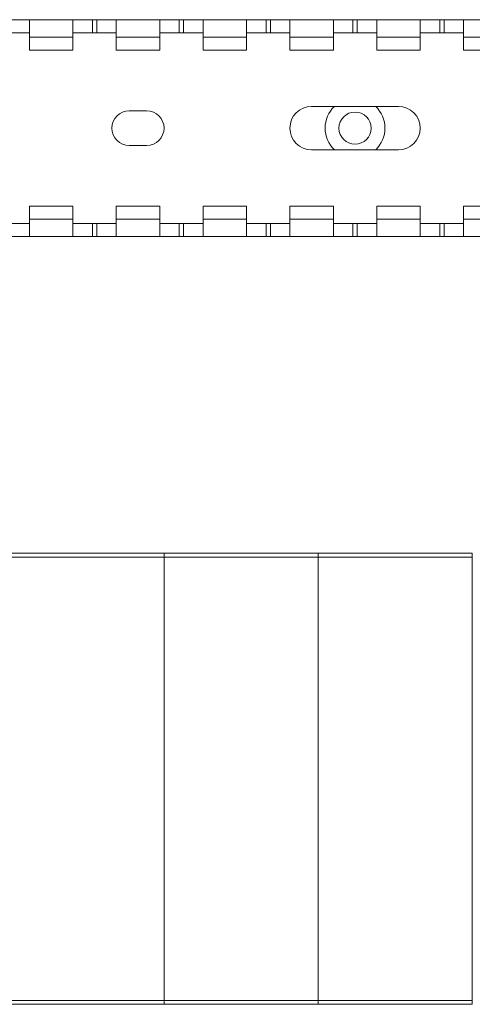
# Paper-space layout 'Sheet3' of a CAD drawing. Units: millimetres. Extents: x 86 to 5391, y 1173 to 5928.
# Drawn here: x 2426 to 2478, y 2549 to 2663 of the extents above; entities that cross this region are included whole.
import ezdxf

# ---------------------------------------------------------------- set-up
doc = ezdxf.new("R2010")
doc.units = ezdxf.units.MM

psp = doc.layouts.new('Sheet3')

# ---------------------------------------------------------------- linework, layer by layer
at = {"color": 7, "linetype": 'Continuous', "lineweight": 18}
for p, q in [((2425.03, 2662.73), (2427.28, 2662.73)), ((2427.28, 2662.73), (2432.28, 2662.73)), ((2427.28, 2662.73), (2427.28, 2660.73)), ((2432.28, 2660.73), (2432.28, 2662.73)), ((2432.28, 2662.73), (2434.53, 2662.73)), ((2434.53, 2662.73), (2434.53, 2661.23)), ((2434.53, 2662.73), (2435.03, 2662.73)), ((2435.03, 2662.73), (2435.03, 2661.23)), ((2435.03, 2662.73), (2437.28, 2662.73)), ((2437.28, 2662.73), (2442.28, 2662.73)), ((2437.28, 2662.73), (2437.28, 2660.73)), ((2442.28, 2660.73), (2442.28, 2662.73)), ((2442.28, 2662.73), (2444.53, 2662.73)), ((2444.53, 2662.73), (2444.53, 2661.23)), ((2444.53, 2662.73), (2445.03, 2662.73)), ((2445.03, 2662.73), (2445.03, 2661.23)), ((2445.03, 2662.73), (2447.28, 2662.73)), ((2447.28, 2662.73), (2452.28, 2662.73)), ((2447.28, 2662.73), (2447.28, 2660.73)), ((2452.28, 2660.73), (2452.28, 2662.73)), ((2452.28, 2662.73), (2454.53, 2662.73)), ((2454.53, 2662.73), (2454.53, 2661.23)), ((2454.53, 2662.73), (2455.03, 2662.73)), ((2455.03, 2662.73), (2455.03, 2661.23)), ((2455.03, 2662.73), (2457.28, 2662.73)), ((2457.28, 2662.73), (2462.28, 2662.73)), ((2457.28, 2662.73), (2457.28, 2660.73)), ((2462.28, 2660.73), (2462.28, 2662.73)), ((2462.28, 2662.73), (2464.53, 2662.73)), ((2464.53, 2662.73), (2464.53, 2661.23)), ((2464.53, 2662.73), (2465.03, 2662.73)), ((2465.03, 2662.73), (2465.03, 2661.23)), ((2465.03, 2662.73), (2467.28, 2662.73)), ((2467.28, 2662.73), (2472.28, 2662.73)), ((2467.28, 2662.73), (2467.28, 2660.73)), ((2472.28, 2660.73), (2472.28, 2662.73)), ((2472.28, 2662.73), (2474.53, 2662.73)), ((2474.53, 2662.73), (2474.53, 2661.23)), ((2474.53, 2662.73), (2475.03, 2662.73)), ((2475.03, 2662.73), (2475.03, 2661.23)), ((2475.03, 2662.73), (2477.28, 2662.73)), ((2477.28, 2662.73), (2482.28, 2662.73)), ((2477.28, 2662.73), (2477.28, 2660.73)), ((2425.03, 2661.23), (2427.28, 2661.23)), ((2427.28, 2659.23), (2427.28, 2660.73)), ((2427.28, 2660.73), (2432.28, 2660.73)), ((2432.28, 2661.23), (2434.53, 2661.23)), ((2432.28, 2659.23), (2432.28, 2660.73)), ((2434.53, 2661.23), (2435.03, 2661.23)), ((2435.03, 2661.23), (2437.28, 2661.23)), ((2437.28, 2660.73), (2442.28, 2660.73)), ((2437.28, 2659.23), (2437.28, 2660.73)), ((2442.28, 2661.23), (2444.53, 2661.23)), ((2442.28, 2659.23), (2442.28, 2660.73)), ((2444.53, 2661.23), (2445.03, 2661.23)), ((2445.03, 2661.23), (2447.28, 2661.23)), ((2447.28, 2660.73), (2452.28, 2660.73)), ((2447.28, 2659.23), (2447.28, 2660.73)), ((2452.28, 2661.23), (2454.53, 2661.23)), ((2452.28, 2659.23), (2452.28, 2660.73)), ((2454.53, 2661.23), (2455.03, 2661.23)), ((2455.03, 2661.23), (2457.28, 2661.23)), ((2457.28, 2660.73), (2462.28, 2660.73)), ((2457.28, 2659.23), (2457.28, 2660.73)), ((2462.28, 2661.23), (2464.53, 2661.23)), ((2462.28, 2659.23), (2462.28, 2660.73)), ((2464.53, 2661.23), (2465.03, 2661.23)), ((2465.03, 2661.23), (2467.28, 2661.23)), ((2467.28, 2659.23), (2467.28, 2660.73)), ((2467.28, 2660.73), (2472.28, 2660.73)), ((2472.28, 2661.23), (2474.53, 2661.23)), ((2472.28, 2659.23), (2472.28, 2660.73)), ((2474.53, 2661.23), (2475.03, 2661.23)), ((2475.03, 2661.23), (2477.28, 2661.23)), ((2477.28, 2659.23), (2477.28, 2660.73)), ((2477.28, 2660.73), (2482.28, 2660.73)), ((2427.28, 2659.23), (2432.28, 2659.23)), ((2437.28, 2659.23), (2442.28, 2659.23)), ((2447.28, 2659.23), (2452.28, 2659.23)), ((2457.28, 2659.23), (2462.28, 2659.23)), ((2467.28, 2659.23), (2472.28, 2659.23)), ((2477.28, 2659.23), (2482.28, 2659.23)), ((2469.78, 2652.73), (2459.78, 2652.73)), ((2440.78, 2652.23), (2438.78, 2652.23)), ((2438.78, 2648.23), (2440.78, 2648.23)), ((2459.78, 2647.73), (2469.78, 2647.73)), ((2427.28, 2639.73), (2427.28, 2641.23)), ((2427.28, 2641.23), (2432.28, 2641.23)), ((2432.28, 2639.73), (2432.28, 2641.23)), ((2437.28, 2641.23), (2442.28, 2641.23)), ((2437.28, 2639.73), (2437.28, 2641.23)), ((2442.28, 2639.73), (2442.28, 2641.23)), ((2447.28, 2639.73), (2447.28, 2641.23)), ((2447.28, 2641.23), (2452.28, 2641.23)), ((2452.28, 2639.73), (2452.28, 2641.23)), ((2457.28, 2639.73), (2457.28, 2641.23)), ((2457.28, 2641.23), (2462.28, 2641.23)), ((2462.28, 2639.73), (2462.28, 2641.23)), ((2467.28, 2639.73), (2467.28, 2641.23)), ((2467.28, 2641.23), (2472.28, 2641.23)), ((2472.28, 2639.73), (2472.28, 2641.23)), ((2477.28, 2639.73), (2477.28, 2641.23)), ((2477.28, 2641.23), (2482.28, 2641.23)), ((2427.28, 2639.23), (2425.03, 2639.23)), ((2427.28, 2639.73), (2432.28, 2639.73)), ((2427.28, 2639.73), (2427.28, 2637.73)), ((2432.28, 2637.73), (2432.28, 2639.73)), ((2434.53, 2639.23), (2432.28, 2639.23)), ((2434.53, 2639.23), (2434.53, 2637.73)), ((2435.03, 2639.23), (2434.53, 2639.23)), ((2435.03, 2639.23), (2435.03, 2637.73)), ((2437.28, 2639.23), (2435.03, 2639.23)), ((2437.28, 2639.73), (2442.28, 2639.73)), ((2437.28, 2639.73), (2437.28, 2637.73)), ((2442.28, 2637.73), (2442.28, 2639.73)), ((2444.53, 2639.23), (2442.28, 2639.23)), ((2444.53, 2639.23), (2444.53, 2637.73)), ((2445.03, 2639.23), (2444.53, 2639.23)), ((2445.03, 2639.23), (2445.03, 2637.73)), ((2447.28, 2639.23), (2445.03, 2639.23)), ((2447.28, 2639.73), (2452.28, 2639.73)), ((2447.28, 2639.73), (2447.28, 2637.73)), ((2452.28, 2637.73), (2452.28, 2639.73)), ((2454.53, 2639.23), (2452.28, 2639.23)), ((2454.53, 2639.23), (2454.53, 2637.73)), ((2455.03, 2639.23), (2454.53, 2639.23)), ((2455.03, 2639.23), (2455.03, 2637.73)), ((2457.28, 2639.23), (2455.03, 2639.23)), ((2457.28, 2639.73), (2462.28, 2639.73)), ((2457.28, 2639.73), (2457.28, 2637.73)), ((2462.28, 2637.73), (2462.28, 2639.73)), ((2464.53, 2639.23), (2462.28, 2639.23)), ((2464.53, 2639.23), (2464.53, 2637.73)), ((2465.03, 2639.23), (2464.53, 2639.23)), ((2465.03, 2639.23), (2465.03, 2637.73)), ((2467.28, 2639.23), (2465.03, 2639.23)), ((2467.28, 2639.73), (2472.28, 2639.73)), ((2467.28, 2639.73), (2467.28, 2637.73)), ((2472.28, 2637.73), (2472.28, 2639.73)), ((2474.53, 2639.23), (2472.28, 2639.23)), ((2474.53, 2639.23), (2474.53, 2637.73)), ((2475.03, 2639.23), (2474.53, 2639.23)), ((2475.03, 2639.23), (2475.03, 2637.73)), ((2477.28, 2639.23), (2475.03, 2639.23)), ((2477.28, 2639.73), (2482.28, 2639.73)), ((2477.28, 2639.73), (2477.28, 2637.73)), ((2425.03, 2637.73), (2427.28, 2637.73)), ((2427.28, 2637.73), (2432.28, 2637.73)), ((2432.28, 2637.73), (2434.53, 2637.73)), ((2434.53, 2637.73), (2435.03, 2637.73)), ((2435.03, 2637.73), (2437.28, 2637.73)), ((2437.28, 2637.73), (2442.28, 2637.73)), ((2442.28, 2637.73), (2444.53, 2637.73)), ((2444.53, 2637.73), (2445.03, 2637.73)), ((2445.03, 2637.73), (2447.28, 2637.73)), ((2447.28, 2637.73), (2452.28, 2637.73)), ((2452.28, 2637.73), (2454.53, 2637.73)), ((2454.53, 2637.73), (2455.03, 2637.73)), ((2455.03, 2637.73), (2457.28, 2637.73)), ((2457.28, 2637.73), (2462.28, 2637.73)), ((2462.28, 2637.73), (2464.53, 2637.73)), ((2464.53, 2637.73), (2465.03, 2637.73)), ((2465.03, 2637.73), (2467.28, 2637.73)), ((2467.28, 2637.73), (2472.28, 2637.73)), ((2472.28, 2637.73), (2474.53, 2637.73)), ((2474.53, 2637.73), (2475.03, 2637.73)), ((2475.03, 2637.73), (2477.28, 2637.73)), ((2477.28, 2637.73), (2482.28, 2637.73)), ((2425.03, 2601.23), (2442.78, 2601.23)), ((2442.78, 2600.78), (2425.03, 2600.78)), ((2442.78, 2601.23), (2442.78, 2600.78)), ((2442.78, 2601.23), (2460.53, 2601.23)), ((2442.78, 2600.78), (2442.78, 2549.67)), ((2460.53, 2600.78), (2442.78, 2600.78)), ((2460.53, 2601.23), (2478.28, 2601.23)), ((2460.53, 2600.78), (2460.53, 2601.23)), ((2460.53, 2600.78), (2460.53, 2549.67)), ((2478.28, 2600.78), (2460.53, 2600.78)), ((2478.28, 2601.23), (2478.28, 2600.78)), ((2478.28, 2600.78), (2478.28, 2549.67)), ((2425.03, 2549.67), (2442.78, 2549.67)), ((2442.78, 2549.23), (2425.03, 2549.23)), ((2442.78, 2549.67), (2442.78, 2549.23)), ((2442.78, 2549.67), (2460.53, 2549.67)), ((2460.53, 2549.23), (2442.78, 2549.23)), ((2460.53, 2549.67), (2478.28, 2549.67)), ((2460.53, 2549.23), (2460.53, 2549.67)), ((2478.28, 2549.23), (2460.53, 2549.23)), ((2478.28, 2549.67), (2478.28, 2549.23))]:
    psp.add_line(p, q, dxfattribs=at)
psp.add_circle((2464.78, 2650.23), 1.85, dxfattribs=at)
for centre, radius, start, end in [((2459.78, 2650.23), 2.5, 90, 270), ((2469.78, 2650.23), 2.5, 270, 90), ((2438.78, 2650.23), 2, 90, 270), ((2440.78, 2650.23), 2, 270, 90)]:
    psp.add_arc(centre, radius, start, end, dxfattribs=at)
at = {"color": 8, "linetype": 'Continuous', "lineweight": 18}
for start, end in [(133.5613, 226.4387), (313.5613, 46.4387)]:
    psp.add_arc((2464.78, 2650.23), 3.45, start, end, dxfattribs=at)

doc.saveas('drawing.dxf')
